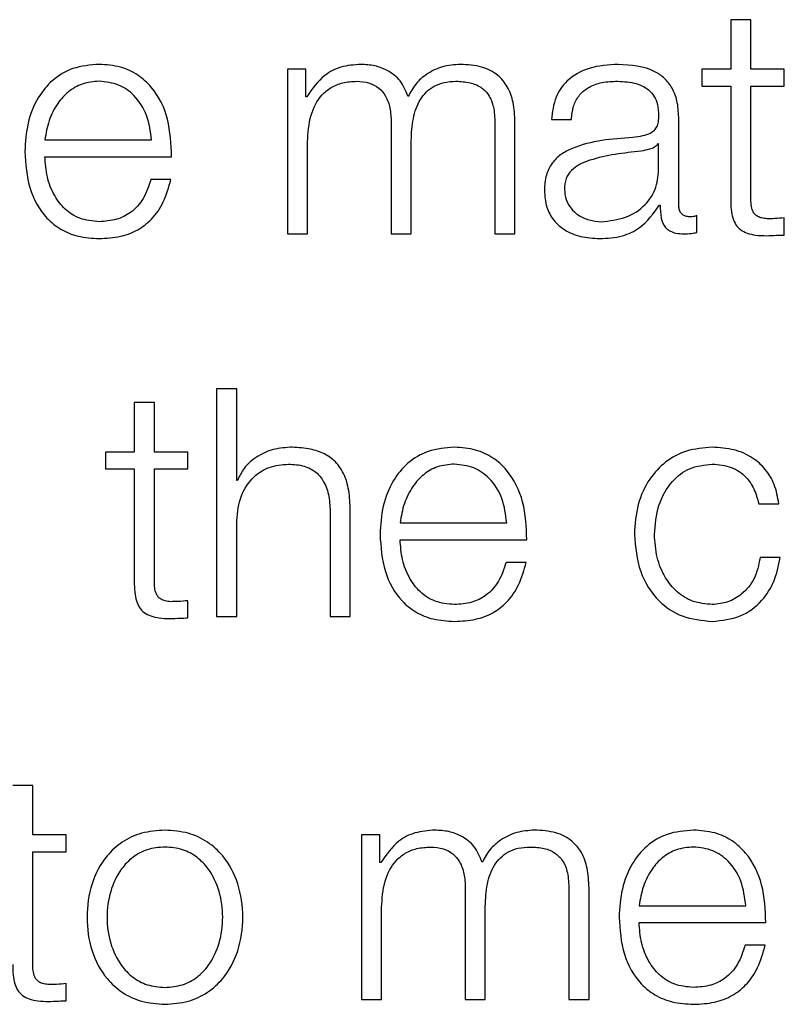
# Model space of a CAD drawing. Units: inches. Extents: x 0.1 to 10.8, y 0.2 to 8.4.
# Drawn here: x 3.2 to 3.2, y 6 to 6.1 of the extents above; entities that cross this region are included whole.
import ezdxf

# ---------------------------------------------------------------- set-up
doc = ezdxf.new("R2010")
doc.units = ezdxf.units.IN
doc.header["$MEASUREMENT"] = 0

msp = doc.modelspace()

# ---------------------------------------------------------------- linework, layer by layer
at = {"color": 7, "linetype": 'Continuous', "lineweight": 25}
for p, q in [((3.17359514, 6.06673882), (3.17359514, 6.06589273)), ((3.17393867, 6.06673882), (3.17359514, 6.06673882)), ((3.17393867, 6.06589273), (3.17393867, 6.06673882)), ((3.16601328, 6.06589273), (3.16601328, 6.06307671)), ((3.16632896, 6.06589273), (3.16601328, 6.06589273)), ((3.16632896, 6.06541831), (3.16632896, 6.06589273)), ((3.17310354, 6.06589273), (3.17310354, 6.06560399)), ((3.17359514, 6.06589273), (3.17310354, 6.06589273)), ((3.17451141, 6.06589273), (3.17393867, 6.06589273)), ((3.17451141, 6.06560399), (3.17451141, 6.06589273)), ((3.17310354, 6.06560399), (3.17359514, 6.06560399)), ((3.17359514, 6.06560399), (3.17359514, 6.0636764)), ((3.17393867, 6.06560399), (3.17451141, 6.06560399)), ((3.17393867, 6.06370394), (3.17393867, 6.06560399)), ((3.16634555, 6.06541831), (3.16632896, 6.06541831)), ((3.16778717, 6.06498713), (3.16778717, 6.06307671)), ((3.16956167, 6.06497084), (3.16956167, 6.06307671)), ((3.1699046, 6.06307671), (3.1699046, 6.06498713)), ((3.17052769, 6.06503007), (3.17087062, 6.06503007)), ((3.17270493, 6.06357275), (3.17270493, 6.06506857)), ((3.16186431, 6.06468092), (3.16368855, 6.06468092)), ((3.16635621, 6.06307671), (3.16635621, 6.06464864)), ((3.1681307, 6.06307671), (3.1681307, 6.06467055)), ((3.17236141, 6.06461547), (3.17235074, 6.06461547)), ((3.17236141, 6.0641677), (3.17236141, 6.06461547)), ((3.16186431, 6.06439218), (3.16403089, 6.06439218)), ((3.16402023, 6.06400393), (3.1636773, 6.06400393)), ((3.17237799, 6.06356742), (3.17238865, 6.06356742)), ((3.17301588, 6.06309862), (3.17301588, 6.06338707)), ((3.17451141, 6.06305479), (3.17451141, 6.06334916)), ((3.16601328, 6.06307671), (3.16635621, 6.06307671)), ((3.16778717, 6.06307671), (3.1681307, 6.06307671)), ((3.16956167, 6.06307671), (3.1699046, 6.06307671)), ((3.16480205, 6.06042326), (3.16480205, 6.05652631)), ((3.16514498, 6.06042326), (3.16480205, 6.06042326)), ((3.16514498, 6.05885726), (3.16514498, 6.06042326)), ((3.16339359, 6.06018842), (3.16339359, 6.05934234)), ((3.16373653, 6.06018842), (3.16339359, 6.06018842)), ((3.16373653, 6.05934234), (3.16373653, 6.06018842)), ((3.16290199, 6.05934234), (3.16290199, 6.0590536)), ((3.16339359, 6.05934234), (3.16290199, 6.05934234)), ((3.16430986, 6.05934234), (3.16373653, 6.05934234)), ((3.16430986, 6.0590536), (3.16430986, 6.05934234)), ((3.16290199, 6.0590536), (3.16339359, 6.0590536)), ((3.16339359, 6.0590536), (3.16339359, 6.0571263)), ((3.16373653, 6.0590536), (3.16430986, 6.0590536)), ((3.16373653, 6.05715354), (3.16373653, 6.0590536)), ((3.16515624, 6.05885726), (3.16514498, 6.05885726)), ((3.17407548, 6.05845805), (3.17441901, 6.05845805)), ((3.16674475, 6.05828392), (3.16674475, 6.05652631)), ((3.16708828, 6.05652631), (3.16708828, 6.05833871)), ((3.16514498, 6.05652631), (3.16514498, 6.05816931)), ((3.16793998, 6.05813052), (3.16976364, 6.05813052)), ((3.16793998, 6.05784178), (3.17010657, 6.05784178)), ((3.17444092, 6.05753557), (3.17409681, 6.05753557)), ((3.17009591, 6.05745383), (3.16975238, 6.05745383)), ((3.16430986, 6.05650469), (3.16430986, 6.05679876)), ((3.16480205, 6.05652631), (3.16514498, 6.05652631)), ((3.16674475, 6.05652631), (3.16708828, 6.05652631)), ((3.16165701, 6.05363802), (3.16131348, 6.05363802)), ((3.16165701, 6.05279194), (3.16165701, 6.05363802)), ((3.16223034, 6.05279194), (3.16165701, 6.05279194)), ((3.16223034, 6.0525032), (3.16223034, 6.05279194)), ((3.16728018, 6.05279194), (3.16728018, 6.04997591)), ((3.16759587, 6.05279194), (3.16728018, 6.05279194)), ((3.16759587, 6.05231782), (3.16759587, 6.05279194)), ((3.16165701, 6.0525032), (3.16223034, 6.0525032)), ((3.16165701, 6.05060315), (3.16165701, 6.0525032)), ((3.16761245, 6.05231782), (3.16759587, 6.05231782)), ((3.16905408, 6.05188663), (3.16905408, 6.04997591)), ((3.17082798, 6.05187005), (3.17082798, 6.04997591)), ((3.1711715, 6.04997591), (3.1711715, 6.05188663)), ((3.16762311, 6.04997591), (3.16762311, 6.05154814)), ((3.16939701, 6.04997591), (3.16939701, 6.05157005)), ((3.17202795, 6.05158012), (3.17385219, 6.05158012)), ((3.17202795, 6.05129168), (3.17419513, 6.05129168)), ((3.17418446, 6.05090403), (3.17384094, 6.05090403)), ((3.16223034, 6.0499543), (3.16223034, 6.05024837)), ((3.16728018, 6.04997591), (3.16762311, 6.04997591)), ((3.16905408, 6.04997591), (3.16939701, 6.04997591)), ((3.17082798, 6.04997591), (3.1711715, 6.04997591))]:
    msp.add_line(p, q, dxfattribs=at)
for points, knots in [([(3.16279242, 6.06597447), (3.16263986, 6.065962), (3.16235326, 6.06593856), (3.16198587, 6.06572057), (3.16171884, 6.06539106), (3.16155145, 6.06496594), (3.16153151, 6.06464664), (3.16152137, 6.06448428)], [0, 0, 0, 0, 0.2067635, 0.38841354, 0.5647565, 0.77867628, 1, 1, 1, 1]), ([(3.16403089, 6.06439218), (3.16402262, 6.06461036), (3.16400661, 6.06503246), (3.1637695, 6.06552437), (3.16345831, 6.06580602), (3.16314764, 6.06595035), (3.16291542, 6.06596612), (3.16279242, 6.06597447)], [0, 0, 0, 0, 0.28752025, 0.5562563, 0.6938253, 0.83783045, 1, 1, 1, 1]), ([(3.16726892, 6.06597447), (3.16715367, 6.06596595), (3.16693558, 6.06594983), (3.16658583, 6.06577512), (3.16643654, 6.06555343), (3.16634555, 6.06541831)], [0, 0, 0, 0, 0.30444827, 0.57607297, 1, 1, 1, 1]), ([(3.1680768, 6.06542394), (3.16803871, 6.06551815), (3.16796467, 6.06570126), (3.16774146, 6.065872), (3.16750493, 6.06596036), (3.16734876, 6.0659697), (3.16726892, 6.06597447)], [0, 0, 0, 0, 0.28568334, 0.55525264, 0.77264669, 1, 1, 1, 1]), ([(3.16897175, 6.06597447), (3.16886883, 6.06596658), (3.16866444, 6.06595091), (3.16840287, 6.06582489), (3.16819859, 6.06564621), (3.16811815, 6.06549941), (3.1680768, 6.06542394)], [0, 0, 0, 0, 0.27719823, 0.55045581, 0.76889862, 1, 1, 1, 1]), ([(3.1699046, 6.06498713), (3.16989962, 6.06510034), (3.16989047, 6.06530833), (3.16979184, 6.06558947), (3.1696089, 6.06581292), (3.16932096, 6.06595536), (3.16909451, 6.06596775), (3.16897175, 6.06597447)], [0, 0, 0, 0, 0.218140332, 0.400779867, 0.564949841, 0.764161086, 1, 1, 1, 1]), ([(3.17166843, 6.06597447), (3.1715012, 6.06596453), (3.17118894, 6.06594597), (3.17080191, 6.06573604), (3.17057448, 6.06540523), (3.17054403, 6.06516109), (3.17052769, 6.06503007)], [0, 0, 0, 0, 0.30032219, 0.56078452, 0.76429335, 1, 1, 1, 1]), ([(3.17270493, 6.06506857), (3.17270019, 6.06516351), (3.17269153, 6.06533692), (3.17260494, 6.06556762), (3.17247164, 6.06573848), (3.17217823, 6.06594153), (3.17188915, 6.06596021), (3.17166843, 6.06597447)], [0, 0, 0, 0, 0.1809225, 0.33045104, 0.46277156, 0.58982009, 1, 1, 1, 1]), ([(3.16279242, 6.06568573), (3.16269424, 6.06567689), (3.1625052, 6.06565988), (3.16225848, 6.06551501), (3.16206281, 6.06529758), (3.16192056, 6.06501292), (3.16188323, 6.06479262), (3.16186431, 6.06468092)], [0, 0, 0, 0, 0.194873404, 0.375186896, 0.555209105, 0.774460154, 1, 1, 1, 1]), ([(3.16368855, 6.06468092), (3.16367088, 6.06482343), (3.16363635, 6.0651019), (3.16342427, 6.06543567), (3.16312728, 6.06565005), (3.16290675, 6.06567355), (3.16279242, 6.06568573)], [0, 0, 0, 0, 0.28660113, 0.56004274, 0.77189977, 1, 1, 1, 1]), ([(3.16635621, 6.06464864), (3.166366, 6.06480229), (3.16638423, 6.06508838), (3.16654956, 6.06541638), (3.16676056, 6.06558876), (3.16696576, 6.06567237), (3.1671172, 6.06568109), (3.16719785, 6.06568573)], [0, 0, 0, 0, 0.30476306, 0.56746338, 0.69981151, 0.84013127, 1, 1, 1, 1]), ([(3.16719785, 6.06568573), (3.16727117, 6.06568078), (3.16740647, 6.06567165), (3.16758191, 6.06557728), (3.16770672, 6.06542533), (3.16777883, 6.0652213), (3.1677843, 6.06506767), (3.16778717, 6.06498713)], [0, 0, 0, 0, 0.210327491, 0.388144369, 0.557380893, 0.767962113, 1, 1, 1, 1]), ([(3.1681307, 6.06467055), (3.16813605, 6.06479786), (3.16814626, 6.06504101), (3.16824689, 6.06532905), (3.16838686, 6.06550847), (3.16852469, 6.06560985), (3.16869861, 6.06567518), (3.16882679, 6.06568205), (3.16889534, 6.06568573)], [0, 0, 0, 0, 0.264776056, 0.505682669, 0.619316242, 0.733989451, 0.857730575, 1, 1, 1, 1]), ([(3.16889534, 6.06568573), (3.16897706, 6.06568206), (3.16912498, 6.06567541), (3.16932252, 6.06559714), (3.16946925, 6.06545095), (3.16955164, 6.06523156), (3.16955812, 6.06506314), (3.16956167, 6.06497084)], [0, 0, 0, 0, 0.21699516, 0.39282623, 0.55223579, 0.75460051, 1, 1, 1, 1]), ([(3.17087062, 6.06503007), (3.17087758, 6.06510807), (3.17089053, 6.06525324), (3.17098947, 6.06544312), (3.17114871, 6.06558485), (3.17136837, 6.06567214), (3.17153608, 6.06568103), (3.1716246, 6.06568573)], [0, 0, 0, 0, 0.20693749, 0.38512623, 0.5546657, 0.76496561, 1, 1, 1, 1]), ([(3.1716246, 6.06568573), (3.1717309, 6.06568196), (3.17192902, 6.06567492), (3.17216495, 6.06557698), (3.17229146, 6.06543154), (3.17235229, 6.06528107), (3.17235819, 6.06516824), (3.17236141, 6.06510677)], [0, 0, 0, 0, 0.29750579, 0.55445566, 0.68508572, 0.82843702, 1, 1, 1, 1]), ([(3.17236141, 6.06510677), (3.17236011, 6.0650681), (3.17235779, 6.06499876), (3.17233099, 6.06490587), (3.17228387, 6.06483636), (3.17220292, 6.06477901), (3.17207773, 6.06474348), (3.17197594, 6.06473123), (3.17191956, 6.06472445)], [0, 0, 0, 0, 0.17260754, 0.30954073, 0.42650902, 0.5409259, 0.74570848, 1, 1, 1, 1]), ([(3.17191956, 6.06472445), (3.17156378, 6.0646982), (3.17113301, 6.06466641), (3.1706867, 6.06444093), (3.17052669, 6.06428641), (3.17042261, 6.06407095), (3.17041279, 6.06390736), (3.17040745, 6.06381855)], [0, 0, 0, 0, 0.53316616, 0.64555339, 0.75275146, 0.8657628, 1, 1, 1, 1]), ([(3.17235074, 6.06461547), (3.17233245, 6.06459465), (3.17229286, 6.0645496), (3.17218753, 6.06451409), (3.17210882, 6.06449903), (3.17206112, 6.0644899)], [0, 0, 0, 0, 0.25287016, 0.54716803, 1, 1, 1, 1]), ([(3.16152137, 6.06448428), (3.16153575, 6.06426964), (3.16156315, 6.06386047), (3.1618163, 6.0633942), (3.16213262, 6.06314162), (3.16244211, 6.06301541), (3.16267081, 6.06300187), (3.16279242, 6.06299468)], [0, 0, 0, 0, 0.290546884, 0.553866845, 0.690122059, 0.835231586, 1, 1, 1, 1]), ([(3.17206112, 6.0644899), (3.17176475, 6.06445766), (3.17140504, 6.06441853), (3.17101339, 6.06427038), (3.17086777, 6.06416911), (3.17076585, 6.06402035), (3.17075574, 6.0639025), (3.17075039, 6.06384016)], [0, 0, 0, 0, 0.555658219, 0.674435859, 0.781435411, 0.884381678, 1, 1, 1, 1]), ([(3.16279242, 6.06328341), (3.16267994, 6.06329368), (3.16246759, 6.06331306), (3.1622007, 6.06348675), (3.16201036, 6.06373781), (3.1618903, 6.0640481), (3.16187292, 6.06427811), (3.16186431, 6.06439218)], [0, 0, 0, 0, 0.20746847, 0.39165003, 0.57213401, 0.78781788, 1, 1, 1, 1]), ([(3.1713788, 6.06328341), (3.17152118, 6.06329734), (3.17179763, 6.06332439), (3.17212657, 6.06353851), (3.17233052, 6.06383616), (3.17235085, 6.06405434), (3.17236141, 6.0641677)], [0, 0, 0, 0, 0.288305861, 0.55980347, 0.771302774, 1, 1, 1, 1]), ([(3.16279242, 6.06299468), (3.16291446, 6.06300079), (3.16314245, 6.06301222), (3.16345368, 6.06312742), (3.16371392, 6.06332826), (3.16391449, 6.06362811), (3.16398368, 6.063874), (3.16402023, 6.06400393)], [0, 0, 0, 0, 0.20960314, 0.39155872, 0.56174467, 0.76843213, 1, 1, 1, 1]), ([(3.1636773, 6.06400393), (3.16364091, 6.06389239), (3.16357075, 6.06367732), (3.16335531, 6.06343749), (3.16308329, 6.06330287), (3.16289364, 6.06329019), (3.16279242, 6.06328341)], [0, 0, 0, 0, 0.28188128, 0.54348535, 0.75633443, 1, 1, 1, 1]), ([(3.17040745, 6.06381855), (3.17041447, 6.06372163), (3.17042763, 6.06354009), (3.17055464, 6.06330262), (3.17075715, 6.06312513), (3.17103225, 6.06301332), (3.17124207, 6.06300107), (3.17135156, 6.06299468)], [0, 0, 0, 0, 0.20458764, 0.38322298, 0.55540112, 0.76801311, 1, 1, 1, 1]), ([(3.17075039, 6.06384016), (3.170756, 6.06377951), (3.17076688, 6.06366204), (3.1708567, 6.0635083), (3.17099173, 6.06338628), (3.17117075, 6.06330056), (3.17130878, 6.06328918), (3.1713788, 6.06328341)], [0, 0, 0, 0, 0.19412151, 0.37593342, 0.55686852, 0.77522427, 1, 1, 1, 1]), ([(3.17135156, 6.06299468), (3.17148362, 6.06300112), (3.17172355, 6.06301284), (3.17210815, 6.06319393), (3.17227504, 6.06342493), (3.17237799, 6.06356742)], [0, 0, 0, 0, 0.31933579, 0.58014297, 1, 1, 1, 1]), ([(3.17238865, 6.06356742), (3.17238966, 6.06349311), (3.17239149, 6.063359), (3.17245404, 6.06319646), (3.17255682, 6.06311725), (3.17266514, 6.06308165), (3.1727466, 6.06307848), (3.172792, 6.06307671)], [0, 0, 0, 0, 0.30181118, 0.54468707, 0.6702109, 0.81622039, 1, 1, 1, 1]), ([(3.1729069, 6.06336545), (3.17288361, 6.06336666), (3.17284055, 6.06336892), (3.17278266, 6.06339253), (3.17273749, 6.06343447), (3.17270901, 6.06349736), (3.17270636, 6.06354636), (3.17270493, 6.06357275)], [0, 0, 0, 0, 0.21117543, 0.39041467, 0.55610052, 0.7608812, 1, 1, 1, 1]), ([(3.17359514, 6.0636764), (3.17359585, 6.0636153), (3.17359714, 6.0635041), (3.17362458, 6.06335251), (3.17367723, 6.06323106), (3.17376274, 6.0631388), (3.17388214, 6.06307929), (3.17403366, 6.06304791), (3.17414478, 6.06304528), (3.17420579, 6.06304383)], [0, 0, 0, 0, 0.17679435, 0.32173891, 0.44348933, 0.55513661, 0.67844523, 0.82346136, 1, 1, 1, 1]), ([(3.17421704, 6.06333257), (3.17418638, 6.06333572), (3.1741311, 6.06334139), (3.17405814, 6.06336809), (3.17400441, 6.06340944), (3.17396196, 6.06347681), (3.17394027, 6.06357813), (3.17393924, 6.06365923), (3.17393867, 6.06370394)], [0, 0, 0, 0, 0.1722568, 0.31064979, 0.42959484, 0.54523848, 0.74929294, 1, 1, 1, 1]), ([(3.17301588, 6.06338707), (3.17299691, 6.06338077), (3.17296146, 6.063369), (3.17292422, 6.06336658), (3.1729069, 6.06336545)], [0, 0, 0, 0, 0.535086521, 1, 1, 1, 1]), ([(3.17451141, 6.06334916), (3.17445643, 6.06334385), (3.17435851, 6.0633344), (3.17426017, 6.06333313), (3.17421704, 6.06333257)], [0, 0, 0, 0, 0.56149765, 1, 1, 1, 1]), ([(3.172792, 6.06307671), (3.1728357, 6.06307719), (3.17291103, 6.06307803), (3.17298488, 6.06309253), (3.17301588, 6.06309862)], [0, 0, 0, 0, 0.58018232, 1, 1, 1, 1]), ([(3.17420579, 6.06304383), (3.17426278, 6.06304606), (3.17436464, 6.06305003), (3.17446653, 6.06305334), (3.17451141, 6.06305479)], [0, 0, 0, 0, 0.55952262, 1, 1, 1, 1]), ([(3.1660571, 6.05942437), (3.16594695, 6.05941437), (3.16573023, 6.0593947), (3.16546219, 6.05925437), (3.16526157, 6.0590734), (3.1651911, 6.0589288), (3.16515624, 6.05885726)], [0, 0, 0, 0, 0.292254485, 0.574948909, 0.789714475, 1, 1, 1, 1]), ([(3.16708828, 6.05833871), (3.16708435, 6.05845528), (3.16707704, 6.05867258), (3.16699099, 6.05897396), (3.16683124, 6.05919786), (3.16661357, 6.05933669), (3.16635431, 6.05941309), (3.16616229, 6.05942038), (3.1660571, 6.05942437)], [0, 0, 0, 0, 0.20206336, 0.37668785, 0.53644426, 0.66731224, 0.81776768, 1, 1, 1, 1]), ([(3.16886751, 6.05942437), (3.16871501, 6.05941188), (3.16842849, 6.05938842), (3.1680612, 6.05917035), (3.16779414, 6.05884085), (3.1676266, 6.05841578), (3.16760662, 6.0580965), (3.16759646, 6.05793418)], [0, 0, 0, 0, 0.20668659, 0.38834987, 0.56474529, 0.77870529, 1, 1, 1, 1]), ([(3.17010657, 6.05784178), (3.17009829, 6.05805998), (3.17008228, 6.05848216), (3.16984509, 6.05897415), (3.16953377, 6.05925588), (3.16922293, 6.05940025), (3.16899058, 6.05941602), (3.16886751, 6.05942437)], [0, 0, 0, 0, 0.28745563, 0.55617205, 0.69375015, 0.83778214, 1, 1, 1, 1]), ([(3.17327827, 6.05942437), (3.17312852, 6.0594125), (3.17284362, 6.05938991), (3.17246876, 6.05918722), (3.17217751, 6.05886995), (3.17198214, 6.0584384), (3.17195885, 6.058106), (3.17194681, 6.05793418)], [0, 0, 0, 0, 0.19964026, 0.37982201, 0.55564369, 0.77029937, 1, 1, 1, 1]), ([(3.17441901, 6.05845805), (3.17439848, 6.05856932), (3.17435959, 6.05878002), (3.17419888, 6.0590517), (3.17396318, 6.05926234), (3.17364666, 6.05940093), (3.17340431, 6.05941635), (3.17327827, 6.05942437)], [0, 0, 0, 0, 0.204294282, 0.386852299, 0.561255338, 0.771809405, 1, 1, 1, 1]), ([(3.16514498, 6.05816931), (3.16516033, 6.05831452), (3.16518951, 6.05859068), (3.16540595, 6.05891598), (3.16570363, 6.05910614), (3.16591748, 6.05912551), (3.16602927, 6.05913563)], [0, 0, 0, 0, 0.29666126, 0.56423001, 0.77219558, 1, 1, 1, 1]), ([(3.16602927, 6.05913563), (3.16612135, 6.05913031), (3.16628838, 6.05912066), (3.16650541, 6.0590104), (3.16665458, 6.05882521), (3.16673424, 6.05857376), (3.1667411, 6.05838465), (3.16674475, 6.05828392)], [0, 0, 0, 0, 0.21554717, 0.3909791, 0.55503313, 0.76297339, 1, 1, 1, 1]), ([(3.16886751, 6.05913563), (3.16876934, 6.05912679), (3.16858035, 6.05910977), (3.16833374, 6.05896481), (3.16813824, 6.05874728), (3.16799619, 6.05846254), (3.16795889, 6.05824223), (3.16793998, 6.05813052)], [0, 0, 0, 0, 0.19486181, 0.3751398, 0.55514786, 0.77442251, 1, 1, 1, 1]), ([(3.16976364, 6.05813052), (3.16974599, 6.05827304), (3.16971152, 6.05855154), (3.16949961, 6.05888546), (3.16920255, 6.05909996), (3.16898192, 6.05912345), (3.16886751, 6.05913563)], [0, 0, 0, 0, 0.2865574, 0.55994889, 0.77179213, 1, 1, 1, 1]), ([(3.17229033, 6.05793418), (3.17230438, 6.05810079), (3.1723318, 6.05842591), (3.17255265, 6.05882774), (3.17288824, 6.05909269), (3.17314457, 6.05912091), (3.17327827, 6.05913563)], [0, 0, 0, 0, 0.287512137, 0.561058846, 0.77106819, 1, 1, 1, 1]), ([(3.17327827, 6.05913563), (3.17339194, 6.05912643), (3.17360577, 6.05910914), (3.17385548, 6.05893532), (3.17400621, 6.05870827), (3.1740516, 6.05854431), (3.17407548, 6.05845805)], [0, 0, 0, 0, 0.29513828, 0.55517242, 0.76598003, 1, 1, 1, 1]), ([(3.16759646, 6.05793418), (3.16761085, 6.05771949), (3.1676383, 6.05731025), (3.16789162, 6.05684401), (3.16820796, 6.05659148), (3.16851735, 6.05646531), (3.16874596, 6.05645177), (3.16886751, 6.05644458)], [0, 0, 0, 0, 0.29062432, 0.55397575, 0.69023048, 0.83531049, 1, 1, 1, 1]), ([(3.16886751, 6.05673332), (3.16875504, 6.05674358), (3.16854275, 6.05676295), (3.16827597, 6.05693663), (3.16808581, 6.05718766), (3.16796593, 6.05749786), (3.16794859, 6.05772777), (3.16793998, 6.05784178)], [0, 0, 0, 0, 0.207513618, 0.391691087, 0.572163046, 0.787839106, 1, 1, 1, 1]), ([(3.17194681, 6.05793418), (3.17196571, 6.05771721), (3.17200208, 6.05729978), (3.17231691, 6.05679718), (3.17277056, 6.05649196), (3.17310324, 6.05646091), (3.17327827, 6.05644458)], [0, 0, 0, 0, 0.28959254, 0.55716931, 0.76703037, 1, 1, 1, 1]), ([(3.17327827, 6.05673332), (3.17316395, 6.05674388), (3.17294524, 6.05676409), (3.17266507, 6.05694061), (3.1724549, 6.05720378), (3.17231663, 6.0575449), (3.1722992, 6.05780294), (3.17229033, 6.05793418)], [0, 0, 0, 0, 0.19629468, 0.37552623, 0.55432804, 0.77332265, 1, 1, 1, 1]), ([(3.17409681, 6.05753557), (3.17407241, 6.05741202), (3.17402543, 6.05717413), (3.17380826, 6.05691323), (3.17354931, 6.05675998), (3.17336935, 6.05674227), (3.17327827, 6.05673332)], [0, 0, 0, 0, 0.29711901, 0.57209341, 0.78343559, 1, 1, 1, 1]), ([(3.17327827, 6.05644458), (3.17344324, 6.05646114), (3.17376279, 6.05649321), (3.17413201, 6.05677144), (3.17435849, 6.05713356), (3.17441248, 6.05739688), (3.17444092, 6.05753557)], [0, 0, 0, 0, 0.27986486, 0.54208391, 0.75881523, 1, 1, 1, 1]), ([(3.16975238, 6.05745383), (3.16971614, 6.05734224), (3.16964628, 6.05712709), (3.16943081, 6.05688721), (3.1691586, 6.05675273), (3.16896883, 6.05674007), (3.16886751, 6.05673332)], [0, 0, 0, 0, 0.281801221, 0.543280158, 0.756152389, 1, 1, 1, 1]), ([(3.16886751, 6.05644458), (3.16898962, 6.05645068), (3.16921769, 6.05646209), (3.16952904, 6.05657722), (3.16978933, 6.05677805), (3.16998992, 6.05707794), (3.17005926, 6.05732387), (3.17009591, 6.05745383)], [0, 0, 0, 0, 0.20967314, 0.3916061, 0.56173324, 0.76838393, 1, 1, 1, 1]), ([(3.16339359, 6.0571263), (3.1633943, 6.0570652), (3.16339559, 6.056954), (3.16342303, 6.05680241), (3.16347568, 6.05668096), (3.1635612, 6.0565887), (3.16368059, 6.05652919), (3.16383211, 6.05649781), (3.16394323, 6.05649518), (3.16400424, 6.05649373)], [0, 0, 0, 0, 0.17679435, 0.32173891, 0.44348933, 0.55513661, 0.67844523, 0.82346136, 1, 1, 1, 1]), ([(3.1640149, 6.05678247), (3.16398431, 6.05678559), (3.16392911, 6.0567912), (3.16385624, 6.05681782), (3.16380252, 6.05685912), (3.16376, 6.05692642), (3.16373817, 6.05702772), (3.16373711, 6.05710883), (3.16373653, 6.05715354)], [0, 0, 0, 0, 0.17198573, 0.31027675, 0.42923899, 0.54495769, 0.74914881, 1, 1, 1, 1]), ([(3.16430986, 6.05679876), (3.16425484, 6.05679352), (3.16415673, 6.05678416), (3.16405819, 6.05678299), (3.1640149, 6.05678247)], [0, 0, 0, 0, 0.560708985, 1, 1, 1, 1]), ([(3.16400424, 6.05649373), (3.16406123, 6.05649596), (3.16416309, 6.05649993), (3.16426498, 6.05650324), (3.16430986, 6.05650469)], [0, 0, 0, 0, 0.55952262, 1, 1, 1, 1]), ([(3.16391776, 6.05287397), (3.16378306, 6.05286442), (3.1635264, 6.05284622), (3.16318183, 6.05268426), (3.16286807, 6.05240037), (3.16263699, 6.05195296), (3.16255912, 6.05138389), (3.162637, 6.05081487), (3.1628681, 6.05036768), (3.16318184, 6.05008387), (3.16352641, 6.04992193), (3.16378306, 6.04990373), (3.16391776, 6.04989418)], [0, 0, 0, 0, 0.08992024, 0.17132106, 0.24982946, 0.37028999, 0.50005999, 0.6297543, 0.75018022, 0.82868082, 0.91007984, 1, 1, 1, 1]), ([(3.16391776, 6.04989418), (3.16405231, 6.04990374), (3.16430869, 6.04992195), (3.1646529, 6.05008392), (3.16496639, 6.05036773), (3.16519734, 6.0508149), (3.16527523, 6.05138389), (3.16519736, 6.05195294), (3.16496642, 6.05240031), (3.16465292, 6.05268421), (3.1643087, 6.05284621), (3.16405231, 6.05286442), (3.16391776, 6.05287397)], [0, 0, 0, 0, 0.0898503, 0.17121827, 0.24972075, 0.37018751, 0.49993997, 0.62976817, 0.75026956, 0.82877985, 0.91014961, 1, 1, 1, 1]), ([(3.16853523, 6.05287397), (3.16842002, 6.05286549), (3.16820206, 6.05284944), (3.16785237, 6.05267484), (3.16770332, 6.05245305), (3.16761245, 6.05231782)], [0, 0, 0, 0, 0.30443611, 0.57590585, 1, 1, 1, 1]), ([(3.16934252, 6.05232315), (3.16930473, 6.05241752), (3.1692313, 6.05260088), (3.1690081, 6.05277177), (3.16877145, 6.05285993), (3.16861516, 6.05286922), (3.16853523, 6.05287397)], [0, 0, 0, 0, 0.28568316, 0.55502368, 0.77241778, 1, 1, 1, 1]), ([(3.17023865, 6.05287397), (3.17013564, 6.05286612), (3.16993114, 6.05285053), (3.1696693, 6.05272458), (3.1694648, 6.0525457), (3.16938406, 6.05239875), (3.16934252, 6.05232315)], [0, 0, 0, 0, 0.27714159, 0.55016241, 0.768580882, 1, 1, 1, 1]), ([(3.1711715, 6.05188663), (3.17116652, 6.0519998), (3.17115736, 6.05220775), (3.17105873, 6.05248886), (3.1708758, 6.05271232), (3.17058788, 6.05285484), (3.17036141, 6.05286725), (3.17023865, 6.05287397)], [0, 0, 0, 0, 0.21807975, 0.40071503, 0.56490912, 0.76414779, 1, 1, 1, 1]), ([(3.17295665, 6.05287397), (3.17280407, 6.0528615), (3.17251743, 6.05283805), (3.17214994, 6.05262011), (3.17188275, 6.05229073), (3.17171516, 6.0518658), (3.17169517, 6.05154664), (3.17168501, 6.05138437)], [0, 0, 0, 0, 0.20680647, 0.38851887, 0.56489984, 0.77879299, 1, 1, 1, 1]), ([(3.17419513, 6.05129168), (3.17418673, 6.05150981), (3.17417049, 6.05193186), (3.17393352, 6.05242373), (3.17362245, 6.05270547), (3.17331184, 6.05284985), (3.17307964, 6.05286562), (3.17295665, 6.05287397)], [0, 0, 0, 0, 0.28750383, 0.55626561, 0.6938325, 0.83782816, 1, 1, 1, 1]), ([(3.16391776, 6.05258523), (3.1638149, 6.05257677), (3.16361815, 6.05256058), (3.16335914, 6.05241915), (3.16312986, 6.05218022), (3.16296714, 6.05182433), (3.16290899, 6.05138385), (3.16296713, 6.05094343), (3.16312988, 6.05058771), (3.16335915, 6.05034891), (3.16361817, 6.05020756), (3.1638149, 6.05019138), (3.16391776, 6.05018292)], [0, 0, 0, 0, 0.08840904, 0.16909966, 0.24853533, 0.3716335, 0.50007061, 0.62844561, 0.75149449, 0.83091005, 0.911592, 1, 1, 1, 1]), ([(3.16391776, 6.05018292), (3.16402046, 6.05019138), (3.16421694, 6.05020758), (3.16447558, 6.05034896), (3.1647046, 6.05058777), (3.16486721, 6.05094345), (3.16492535, 6.05138385), (3.16486721, 6.05182431), (3.16470461, 6.05218016), (3.1644756, 6.0524191), (3.16421695, 6.05256056), (3.16402047, 6.05257676), (3.16391776, 6.05258523)], [0, 0, 0, 0, 0.08831621, 0.16895887, 0.24837892, 0.37148181, 0.49992934, 0.628439, 0.75159123, 0.83103141, 0.91168275, 1, 1, 1, 1]), ([(3.16762311, 6.05154814), (3.16763276, 6.05170179), (3.16765073, 6.05198786), (3.16781593, 6.05231589), (3.16802689, 6.05248827), (3.16823207, 6.05257187), (3.16838351, 6.05258059), (3.16846416, 6.05258523)], [0, 0, 0, 0, 0.30476457, 0.56744114, 0.69978624, 0.84011411, 1, 1, 1, 1]), ([(3.16846416, 6.05258523), (3.16853757, 6.05258029), (3.16867301, 6.05257116), (3.16884864, 6.05247681), (3.16897358, 6.05232486), (3.16904573, 6.05212081), (3.16905121, 6.05196717), (3.16905408, 6.05188663)], [0, 0, 0, 0, 0.21048687, 0.38836454, 0.55757867, 0.76807331, 1, 1, 1, 1]), ([(3.16939701, 6.05157005), (3.16940236, 6.05169733), (3.16941258, 6.05194045), (3.16951327, 6.05222847), (3.16965332, 6.05240791), (3.16979127, 6.05250932), (3.16996533, 6.05257468), (3.17009363, 6.05258156), (3.17016224, 6.05258523)], [0, 0, 0, 0, 0.26461094, 0.50547029, 0.6191182, 0.73383081, 0.85763746, 1, 1, 1, 1]), ([(3.17016224, 6.05258523), (3.17024394, 6.05258156), (3.17039182, 6.05257491), (3.17058926, 6.05249655), (3.1707358, 6.05235023), (3.17081799, 6.05213079), (3.17082444, 6.05196236), (3.17082798, 6.05187005)], [0, 0, 0, 0, 0.21698102, 0.39275226, 0.55213303, 0.75453914, 1, 1, 1, 1]), ([(3.17295665, 6.05258523), (3.17285839, 6.0525764), (3.17266925, 6.05255939), (3.17242242, 6.05241444), (3.17222674, 6.05219689), (3.17208449, 6.05191216), (3.17204697, 6.05169184), (3.17202795, 6.05158012)], [0, 0, 0, 0, 0.19494936, 0.37525572, 0.55525227, 0.77448633, 1, 1, 1, 1]), ([(3.17385219, 6.05158012), (3.17383452, 6.05172265), (3.17379998, 6.05200116), (3.17358804, 6.05233498), (3.17329128, 6.0525495), (3.17307089, 6.05257303), (3.17295665, 6.05258523)], [0, 0, 0, 0, 0.28669316, 0.56022257, 0.77205532, 1, 1, 1, 1]), ([(3.17168501, 6.05138437), (3.1716994, 6.05116956), (3.17172683, 6.05076014), (3.17198023, 6.05029366), (3.17229674, 6.05004108), (3.1726063, 6.04991491), (3.17283504, 6.04990138), (3.17295665, 6.04989418)], [0, 0, 0, 0, 0.29065443, 0.5539691, 0.69020673, 0.83528723, 1, 1, 1, 1]), ([(3.17295665, 6.05018292), (3.17284409, 6.05019318), (3.17263166, 6.05021254), (3.17236465, 6.05038623), (3.1721743, 6.05063732), (3.17205423, 6.05094761), (3.17203666, 6.05117762), (3.17202795, 6.05129168)], [0, 0, 0, 0, 0.2075624, 0.39174205, 0.57219115, 0.78784247, 1, 1, 1, 1]), ([(3.17384094, 6.05090403), (3.17380471, 6.05079231), (3.17373489, 6.05057701), (3.17351953, 6.05033692), (3.1732475, 6.05020235), (3.17305787, 6.05018968), (3.17295665, 6.05018292)], [0, 0, 0, 0, 0.28208459, 0.54362533, 0.75639227, 1, 1, 1, 1]), ([(3.17295665, 6.04989418), (3.17307861, 6.04990029), (3.17330645, 6.04991172), (3.17361754, 6.0500269), (3.17387777, 6.05022781), (3.17407845, 6.05052786), (3.17414781, 6.05077396), (3.17418446, 6.05090403)], [0, 0, 0, 0, 0.20941005, 0.39124928, 0.56140443, 0.76818341, 1, 1, 1, 1]), ([(3.16193538, 6.05023208), (3.16190473, 6.05023519), (3.16184945, 6.05024079), (3.16177648, 6.0502674), (3.16172275, 6.05030871), (3.16168029, 6.05037604), (3.16165861, 6.05047734), (3.16165758, 6.05055844), (3.16165701, 6.05060315)], [0, 0, 0, 0, 0.17226846, 0.31064225, 0.42955476, 0.54517519, 0.7492387, 1, 1, 1, 1]), ([(3.16131348, 6.0505759), (3.16131419, 6.0505148), (3.16131549, 6.0504036), (3.16134302, 6.050252), (3.1613958, 6.05013054), (3.16148145, 6.0500383), (3.16160095, 6.0499788), (3.16175254, 6.04994742), (3.1618637, 6.04994478), (3.16192472, 6.04994334)], [0, 0, 0, 0, 0.17673154, 0.3216389, 0.44339074, 0.5550789, 0.67844531, 0.82349214, 1, 1, 1, 1]), ([(3.16223034, 6.05024837), (3.16217533, 6.05024312), (3.16207721, 6.05023376), (3.16197867, 6.05023259), (3.16193538, 6.05023208)], [0, 0, 0, 0, 0.56070899, 1, 1, 1, 1]), ([(3.16192472, 6.04994334), (3.16198171, 6.04994556), (3.16208358, 6.04994954), (3.16218546, 6.04995284), (3.16223034, 6.0499543)], [0, 0, 0, 0, 0.55952262, 1, 1, 1, 1])]:
    msp.add_open_spline(points, degree=3, knots=knots, dxfattribs=at)

doc.saveas('drawing.dxf')
